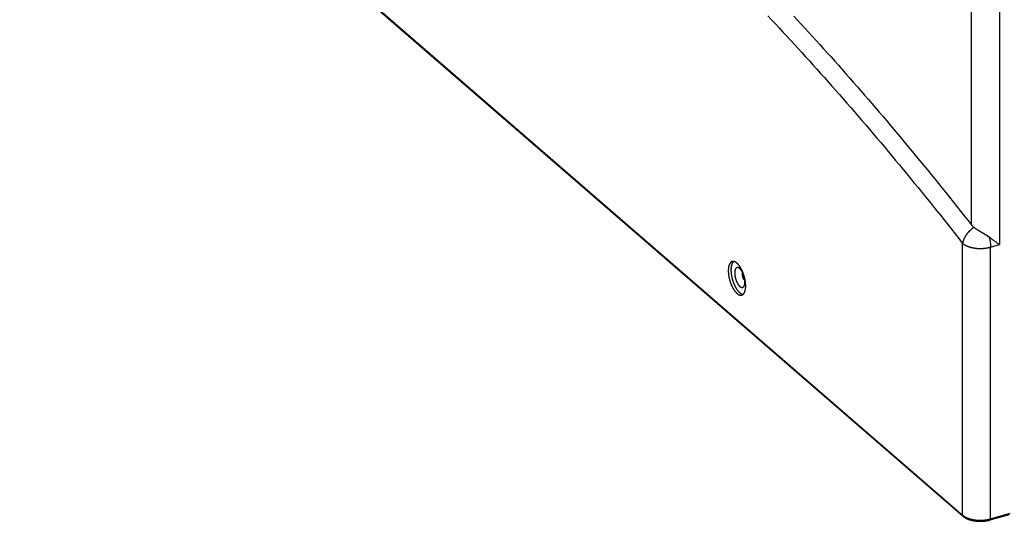
# Model space of a CAD drawing. Units: millimetres. Extents: x -2062 to 5201, y -188 to 5445.
# Drawn here: x -815 to -334, y 803 to 1047 of the extents above; entities that cross this region are included whole.
import ezdxf

# ---------------------------------------------------------------- set-up
doc = ezdxf.new("R2010")
doc.units = ezdxf.units.MM
doc.header["$LTSCALE"] = 19.36
doc.layers.get('0').update_dxf_attribs({"linetype": 'CONTINUOUS'})

msp = doc.modelspace()

# ---------------------------------------------------------------- linework, layer by layer
at = {"color": 9, "linetype": 'Continuous'}
for p, q in [((-814.51, 1204.25), (-354.11, 805.53)), ((-336.12, 1060.43), (-336.12, 937.58)), ((-349.78, 947.12), (-349.78, 1053.6)), ((-354.11, 805.53), (-354.11, 938.16)), ((-340.45, 936.33), (-336.12, 937.58)), ((-340.45, 803.7), (-340.45, 936.33)), ((-340.45, 803.7), (-330.93, 806.45))]:
    msp.add_line(p, q, dxfattribs=at)
at = {"color": 7, "linetype": 'Continuous'}
for p, q in [((-814.3, 1203.75), (-353.9, 805.03)), ((-346.03, 944.33), (-345.86, 944.22)), ((-345.86, 944.22), (-345.68, 944.11)), ((-345.68, 944.11), (-345.5, 944.01)), ((-345.5, 944.01), (-345.32, 943.9)), ((-345.32, 943.9), (-345.05, 943.74)), ((-345.05, 943.74), (-344.4, 943.35)), ((-344.4, 943.35), (-344.22, 943.24)), ((-344.22, 943.24), (-344.03, 943.13)), ((-344.03, 943.13), (-343.84, 943.02)), ((-340.77, 940.98), (-340.53, 940.8)), ((-340.53, 940.8), (-340.29, 940.62)), ((-340.29, 940.62), (-340.05, 940.44)), ((-340.05, 940.44), (-339.81, 940.26)), ((-339.81, 940.26), (-339.56, 940.08)), ((-339.56, 940.08), (-339.32, 939.9)), ((-339.32, 939.9), (-339.08, 939.72)), ((-339.08, 939.72), (-338.83, 939.54)), ((-338.83, 939.54), (-338.59, 939.37)), ((-338.59, 939.37), (-338.35, 939.19)), ((-338.35, 939.19), (-338.11, 939.01)), ((-338.11, 939.01), (-337.87, 938.84)), ((-337.87, 938.84), (-337.63, 938.66)), ((-337.63, 938.66), (-337.39, 938.49)), ((-337.39, 938.49), (-337.15, 938.32)), ((-337.15, 938.32), (-336.92, 938.15)), ((-336.92, 938.15), (-336.69, 937.99)), ((-336.69, 937.99), (-336.46, 937.83)), ((-336.46, 937.83), (-336.24, 937.66)), ((-336.24, 937.66), (-336.12, 937.58)), ((-340.68, 803.18), (-331.15, 805.93))]:
    msp.add_line(p, q, dxfattribs=at)
at = {"color": 9, "linetype": 'Continuous'}
for points in [[(-449.2, 1049.16), (-447.35, 1047.2), (-445.51, 1045.23), (-443.66, 1043.26), (-441.82, 1041.28), (-439.98, 1039.29), (-438.13, 1037.29), (-436.29, 1035.29), (-434.45, 1033.28), (-432.61, 1031.27), (-430.77, 1029.24), (-428.93, 1027.21), (-427.09, 1025.18), (-425.25, 1023.13), (-423.41, 1021.08), (-421.57, 1019.03), (-419.74, 1016.96), (-417.9, 1014.89), (-416.07, 1012.81), (-414.23, 1010.73), (-412.4, 1008.64), (-410.56, 1006.54), (-408.73, 1004.43), (-406.9, 1002.32), (-405.07, 1000.2), (-403.24, 998.08), (-401.41, 995.95), (-399.58, 993.81), (-397.75, 991.66), (-395.92, 989.51), (-394.09, 987.35), (-392.27, 985.18), (-390.44, 983.01)], [(-390.44, 983.01), (-388.62, 980.83), (-386.79, 978.64), (-384.97, 976.45), (-383.15, 974.25), (-381.33, 972.05), (-379.51, 969.83), (-377.69, 967.61), (-375.87, 965.39), (-374.05, 963.15), (-372.23, 960.92), (-370.42, 958.67), (-368.6, 956.42), (-366.79, 954.16), (-364.97, 951.89), (-363.16, 949.62), (-361.35, 947.34), (-359.54, 945.06), (-357.73, 942.77), (-355.92, 940.47), (-354.11, 938.16)], [(-348.59, 945.98), (-348.68, 945.92), (-348.77, 945.86), (-348.86, 945.79), (-348.95, 945.72), (-349.04, 945.66), (-349.13, 945.59), (-349.22, 945.52), (-349.31, 945.45), (-349.39, 945.38), (-349.48, 945.31), (-349.57, 945.24), (-349.65, 945.17), (-349.74, 945.1), (-349.82, 945.03), (-349.91, 944.95), (-349.99, 944.88), (-350.07, 944.8), (-350.16, 944.73), (-350.24, 944.66), (-350.32, 944.58), (-350.4, 944.5), (-350.48, 944.43), (-350.56, 944.35), (-350.64, 944.27), (-350.72, 944.2), (-350.79, 944.12), (-350.87, 944.04), (-350.95, 943.96), (-351.02, 943.88), (-351.1, 943.8), (-351.17, 943.72), (-351.24, 943.64), (-351.32, 943.56), (-351.39, 943.48), (-351.46, 943.39), (-351.53, 943.31), (-351.6, 943.23), (-351.67, 943.15), (-351.74, 943.06), (-351.8, 942.98), (-351.87, 942.9), (-351.94, 942.81), (-352, 942.73), (-352.07, 942.64), (-352.13, 942.56), (-352.19, 942.48), (-352.25, 942.39), (-352.31, 942.3), (-352.37, 942.22), (-352.43, 942.13), (-352.49, 942.05), (-352.55, 941.96), (-352.6, 941.87), (-352.66, 941.79), (-352.71, 941.7), (-352.77, 941.61), (-352.82, 941.53), (-352.87, 941.44), (-352.92, 941.35), (-352.97, 941.27), (-353.02, 941.18), (-353.07, 941.09), (-353.12, 941.01), (-353.17, 940.92), (-353.21, 940.83), (-353.26, 940.74), (-353.3, 940.66), (-353.34, 940.57), (-353.38, 940.48), (-353.42, 940.39), (-353.46, 940.31), (-353.5, 940.22), (-353.54, 940.13), (-353.57, 940.04), (-353.61, 939.96), (-353.64, 939.87), (-353.68, 939.78), (-353.71, 939.7), (-353.74, 939.61), (-353.77, 939.52), (-353.8, 939.44), (-353.83, 939.35), (-353.86, 939.26), (-353.88, 939.18), (-353.91, 939.09), (-353.93, 939.01), (-353.96, 938.92), (-353.98, 938.84), (-354, 938.75), (-354.02, 938.67), (-354.04, 938.58), (-354.05, 938.5), (-354.07, 938.41), (-354.09, 938.33), (-354.1, 938.25), (-354.11, 938.16)], [(-354.11, 938.16), (-354.06, 938.12), (-354, 938.07), (-353.95, 938.02), (-353.89, 937.98), (-353.83, 937.93), (-353.77, 937.89), (-353.71, 937.84), (-353.65, 937.8), (-353.58, 937.75), (-353.52, 937.71), (-353.45, 937.66), (-353.39, 937.62), (-353.32, 937.58), (-353.25, 937.54), (-353.18, 937.49), (-353.11, 937.45), (-353.04, 937.41), (-352.97, 937.37), (-352.9, 937.33), (-352.83, 937.29), (-352.75, 937.25), (-352.68, 937.21), (-352.6, 937.17), (-352.53, 937.13), (-352.45, 937.09), (-352.37, 937.05), (-352.29, 937.02), (-352.21, 936.98), (-352.13, 936.94), (-352.05, 936.91), (-351.97, 936.87), (-351.88, 936.83), (-351.8, 936.8), (-351.71, 936.77), (-351.63, 936.73), (-351.54, 936.7), (-351.46, 936.67), (-351.37, 936.63), (-351.28, 936.6), (-351.19, 936.57), (-351.1, 936.54), (-351.01, 936.51), (-350.92, 936.48), (-350.83, 936.45), (-350.74, 936.42), (-350.64, 936.39), (-350.55, 936.36), (-350.45, 936.33), (-350.36, 936.31), (-350.26, 936.28), (-350.17, 936.26), (-350.07, 936.23), (-349.97, 936.2), (-349.88, 936.18), (-349.78, 936.16), (-349.68, 936.13), (-349.58, 936.11), (-349.48, 936.09), (-349.38, 936.07), (-349.28, 936.05), (-349.18, 936.02), (-349.08, 936), (-348.98, 935.99), (-348.87, 935.97), (-348.77, 935.95), (-348.67, 935.93), (-348.57, 935.91), (-348.46, 935.9), (-348.36, 935.88), (-348.25, 935.86), (-348.15, 935.85), (-348.04, 935.84), (-347.94, 935.82), (-347.83, 935.81), (-347.73, 935.8), (-347.62, 935.78), (-347.51, 935.77), (-347.41, 935.76), (-347.3, 935.75), (-347.19, 935.74), (-347.08, 935.73), (-346.98, 935.72), (-346.87, 935.72), (-346.76, 935.71), (-346.65, 935.7), (-346.54, 935.69), (-346.43, 935.69), (-346.33, 935.68), (-346.22, 935.68), (-346.11, 935.68), (-346, 935.67), (-345.89, 935.67), (-345.78, 935.67), (-345.67, 935.67), (-345.56, 935.67), (-345.45, 935.66), (-345.35, 935.67), (-345.24, 935.67), (-345.13, 935.67), (-345.02, 935.67), (-344.91, 935.67), (-344.8, 935.68), (-344.69, 935.68), (-344.58, 935.68), (-344.47, 935.69), (-344.37, 935.69), (-344.26, 935.7), (-344.15, 935.71), (-344.04, 935.72), (-343.93, 935.72), (-343.83, 935.73), (-343.72, 935.74), (-343.61, 935.75), (-343.5, 935.76), (-343.4, 935.77), (-343.29, 935.78), (-343.18, 935.8), (-343.08, 935.81), (-342.97, 935.82), (-342.87, 935.84), (-342.76, 935.85), (-342.66, 935.86), (-342.55, 935.88), (-342.45, 935.9), (-342.34, 935.91), (-342.24, 935.93), (-342.14, 935.95), (-342.03, 935.97), (-341.93, 935.99), (-341.83, 936), (-341.73, 936.02), (-341.63, 936.05), (-341.53, 936.07), (-341.43, 936.09), (-341.33, 936.11), (-341.23, 936.13), (-341.13, 936.16), (-341.03, 936.18), (-340.93, 936.2), (-340.84, 936.23), (-340.74, 936.26), (-340.64, 936.28), (-340.55, 936.31), (-340.45, 936.33)], [(-341.12, 941.25), (-341.1, 941.14), (-341.07, 941.03), (-341.04, 940.93), (-341.02, 940.82), (-340.99, 940.72), (-340.97, 940.61), (-340.95, 940.51), (-340.92, 940.4), (-340.9, 940.29), (-340.88, 940.19), (-340.86, 940.08), (-340.84, 939.98), (-340.81, 939.87), (-340.79, 939.77), (-340.77, 939.66), (-340.76, 939.56), (-340.74, 939.45), (-340.72, 939.35), (-340.7, 939.24), (-340.69, 939.14), (-340.67, 939.04), (-340.65, 938.93), (-340.64, 938.83), (-340.62, 938.72), (-340.61, 938.62), (-340.6, 938.52), (-340.59, 938.41), (-340.57, 938.31), (-340.56, 938.21), (-340.55, 938.11), (-340.54, 938.01), (-340.53, 937.9), (-340.52, 937.8), (-340.51, 937.7), (-340.5, 937.6), (-340.5, 937.5), (-340.49, 937.4), (-340.48, 937.3), (-340.48, 937.2), (-340.47, 937.11), (-340.47, 937.01), (-340.47, 936.91), (-340.46, 936.81), (-340.46, 936.72), (-340.46, 936.62), (-340.46, 936.52), (-340.45, 936.43), (-340.45, 936.33)], [(-354.11, 805.53), (-354.06, 805.49), (-354, 805.44), (-353.94, 805.39), (-353.88, 805.34), (-353.82, 805.3), (-353.76, 805.25), (-353.7, 805.2), (-353.64, 805.16), (-353.57, 805.11), (-353.51, 805.07), (-353.44, 805.02), (-353.37, 804.98), (-353.3, 804.94), (-353.23, 804.89), (-353.16, 804.85), (-353.09, 804.81), (-353.02, 804.76), (-352.95, 804.72), (-352.87, 804.68), (-352.8, 804.64), (-352.72, 804.6), (-352.64, 804.56), (-352.56, 804.52), (-352.49, 804.48), (-352.41, 804.44), (-352.33, 804.4), (-352.24, 804.36), (-352.16, 804.33), (-352.08, 804.29), (-352, 804.25), (-351.91, 804.22), (-351.83, 804.18), (-351.74, 804.14), (-351.65, 804.11), (-351.56, 804.08), (-351.48, 804.04), (-351.39, 804.01), (-351.3, 803.98), (-351.21, 803.94), (-351.11, 803.91), (-351.02, 803.88), (-350.93, 803.85), (-350.84, 803.82), (-350.74, 803.79), (-350.65, 803.76), (-350.55, 803.73), (-350.45, 803.7), (-350.36, 803.68), (-350.26, 803.65), (-350.16, 803.62), (-350.06, 803.6), (-349.96, 803.57), (-349.86, 803.55), (-349.76, 803.52), (-349.66, 803.5), (-349.56, 803.48), (-349.46, 803.45), (-349.36, 803.43), (-349.26, 803.41), (-349.15, 803.39), (-349.05, 803.37), (-348.94, 803.35), (-348.84, 803.33), (-348.73, 803.31), (-348.63, 803.29), (-348.52, 803.28), (-348.42, 803.26), (-348.31, 803.24), (-348.2, 803.23), (-348.1, 803.21), (-347.99, 803.2), (-347.88, 803.18), (-347.77, 803.17), (-347.66, 803.16), (-347.56, 803.15), (-347.45, 803.13), (-347.34, 803.12), (-347.23, 803.11), (-347.12, 803.1), (-347.01, 803.09), (-346.9, 803.09), (-346.79, 803.08), (-346.68, 803.07), (-346.57, 803.06), (-346.46, 803.06), (-346.34, 803.05), (-346.23, 803.05), (-346.12, 803.05), (-346.01, 803.04), (-345.9, 803.04), (-345.79, 803.04), (-345.68, 803.04), (-345.57, 803.03), (-345.45, 803.03), (-345.34, 803.03), (-345.23, 803.04), (-345.12, 803.04), (-345.01, 803.04), (-344.9, 803.04), (-344.79, 803.05), (-344.68, 803.05), (-344.56, 803.05), (-344.45, 803.06), (-344.34, 803.06), (-344.23, 803.07), (-344.12, 803.08), (-344.01, 803.09), (-343.9, 803.09), (-343.79, 803.1), (-343.68, 803.11), (-343.57, 803.12), (-343.46, 803.13), (-343.35, 803.15), (-343.24, 803.16), (-343.14, 803.17), (-343.03, 803.18), (-342.92, 803.2), (-342.81, 803.21), (-342.71, 803.23), (-342.6, 803.24), (-342.49, 803.26), (-342.39, 803.28), (-342.28, 803.29), (-342.17, 803.31), (-342.07, 803.33), (-341.96, 803.35), (-341.86, 803.37), (-341.76, 803.39), (-341.65, 803.41), (-341.55, 803.43), (-341.45, 803.45), (-341.35, 803.48), (-341.25, 803.5), (-341.14, 803.52), (-341.04, 803.55), (-340.94, 803.57), (-340.85, 803.6), (-340.75, 803.62), (-340.65, 803.65), (-340.55, 803.68), (-340.45, 803.7)], [(-354.11, 805.53), (-354.11, 805.52), (-354.11, 805.5), (-354.11, 805.48), (-354.11, 805.47), (-354.11, 805.45), (-354.11, 805.44), (-354.11, 805.42), (-354.1, 805.4), (-354.1, 805.39), (-354.1, 805.37), (-354.1, 805.36), (-354.09, 805.34), (-354.09, 805.33), (-354.08, 805.31), (-354.08, 805.3), (-354.07, 805.28), (-354.07, 805.27), (-354.06, 805.25), (-354.06, 805.24), (-354.05, 805.23), (-354.04, 805.21), (-354.04, 805.2), (-354.03, 805.18), (-354.02, 805.17), (-354.01, 805.16), (-354.01, 805.15), (-354, 805.13), (-353.99, 805.12), (-353.98, 805.11), (-353.97, 805.1), (-353.96, 805.09), (-353.95, 805.08), (-353.94, 805.07), (-353.93, 805.06), (-353.92, 805.05), (-353.91, 805.04), (-353.9, 805.03)], [(-340.45, 803.7), (-340.45, 803.69), (-340.45, 803.67), (-340.46, 803.65), (-340.46, 803.64), (-340.46, 803.62), (-340.46, 803.61), (-340.46, 803.59), (-340.46, 803.58), (-340.46, 803.56), (-340.46, 803.55), (-340.47, 803.53), (-340.47, 803.52), (-340.47, 803.5), (-340.47, 803.49), (-340.48, 803.47), (-340.48, 803.46), (-340.48, 803.45), (-340.48, 803.43), (-340.49, 803.42), (-340.49, 803.41), (-340.5, 803.4), (-340.5, 803.38), (-340.5, 803.37), (-340.51, 803.36), (-340.51, 803.35), (-340.52, 803.34), (-340.52, 803.33), (-340.53, 803.32), (-340.53, 803.31), (-340.54, 803.3), (-340.54, 803.29), (-340.55, 803.28), (-340.55, 803.27), (-340.56, 803.26), (-340.57, 803.26), (-340.57, 803.25), (-340.58, 803.24), (-340.58, 803.23), (-340.59, 803.23), (-340.6, 803.22), (-340.6, 803.22), (-340.61, 803.21), (-340.62, 803.2), (-340.63, 803.2), (-340.63, 803.2), (-340.64, 803.19), (-340.65, 803.19), (-340.66, 803.18), (-340.66, 803.18), (-340.67, 803.18), (-340.68, 803.18)]]:
    msp.add_lwpolyline(points, dxfattribs=at)
at = {"color": 7, "linetype": 'Continuous'}
for points in [[(-436.57, 1049.09), (-434.75, 1047.13), (-432.93, 1045.15), (-431.1, 1043.17), (-429.28, 1041.18), (-427.46, 1039.18), (-425.64, 1037.18), (-423.82, 1035.17), (-422, 1033.16), (-420.18, 1031.13), (-418.36, 1029.11), (-416.54, 1027.07), (-414.72, 1025.03), (-412.91, 1022.98), (-411.09, 1020.92), (-409.27, 1018.86), (-407.46, 1016.79), (-405.65, 1014.71), (-403.83, 1012.63), (-402.02, 1010.54), (-400.21, 1008.45), (-398.4, 1006.34), (-396.58, 1004.23), (-394.77, 1002.12), (-392.96, 1000), (-391.16, 997.87), (-389.35, 995.73), (-387.54, 993.59), (-385.73, 991.44), (-383.93, 989.29), (-382.12, 987.13), (-380.32, 984.96), (-378.52, 982.78), (-376.72, 980.6), (-374.91, 978.42), (-373.11, 976.22), (-371.31, 974.02), (-369.51, 971.82), (-367.72, 969.6), (-365.92, 967.38), (-364.12, 965.16), (-362.33, 962.92), (-360.53, 960.69), (-358.74, 958.44), (-356.95, 956.19), (-355.15, 953.93), (-353.36, 951.67), (-351.57, 949.4), (-349.78, 947.12)], [(-349.78, 947.12), (-349.74, 947.06), (-349.69, 947), (-349.63, 946.94), (-349.58, 946.88), (-349.53, 946.82), (-349.48, 946.76), (-349.42, 946.71), (-349.37, 946.65), (-349.32, 946.59), (-349.26, 946.54), (-349.2, 946.49), (-349.15, 946.43), (-349.09, 946.38), (-349.03, 946.33), (-348.97, 946.28), (-348.91, 946.23), (-348.85, 946.18), (-348.78, 946.13), (-348.72, 946.08), (-348.66, 946.03), (-348.59, 945.98)], [(-348.59, 945.98), (-348.52, 945.94), (-348.46, 945.89), (-348.39, 945.84), (-348.32, 945.79), (-348.25, 945.74), (-348.18, 945.7), (-348.11, 945.65), (-348.04, 945.6), (-347.96, 945.55), (-347.89, 945.5), (-347.82, 945.45), (-347.74, 945.4), (-347.67, 945.35), (-347.59, 945.3), (-347.51, 945.25), (-347.44, 945.2), (-347.36, 945.15), (-347.28, 945.1), (-347.2, 945.05), (-347.12, 945), (-347.04, 944.95), (-346.96, 944.9), (-346.88, 944.85), (-346.8, 944.79), (-346.71, 944.74), (-346.63, 944.69), (-346.55, 944.64), (-346.46, 944.59), (-346.38, 944.54), (-346.29, 944.48), (-346.21, 944.43), (-346.03, 944.33)], [(-343.84, 943.02), (-343.65, 942.9), (-343.56, 942.85), (-343.46, 942.79), (-343.37, 942.73), (-343.28, 942.68), (-343.18, 942.62), (-343.09, 942.56), (-343, 942.5), (-342.9, 942.44), (-342.81, 942.39), (-342.72, 942.33), (-342.62, 942.27), (-342.53, 942.21), (-342.44, 942.15), (-342.35, 942.09), (-342.26, 942.03), (-342.16, 941.97), (-342.07, 941.91), (-341.98, 941.85), (-341.9, 941.79), (-341.81, 941.73), (-341.72, 941.67), (-341.63, 941.61), (-341.55, 941.55), (-341.46, 941.49), (-341.37, 941.43), (-341.29, 941.37), (-341.21, 941.31), (-341.12, 941.25)], [(-341.12, 941.25), (-341.01, 941.16), (-340.77, 940.98)], [(-466.62, 929.27), (-466.64, 929.27), (-466.68, 929.25), (-466.72, 929.24), (-466.76, 929.22), (-466.8, 929.21), (-466.84, 929.19), (-466.88, 929.17), (-466.92, 929.15), (-466.96, 929.13), (-467, 929.11), (-467.03, 929.09), (-467.07, 929.06), (-467.11, 929.04), (-467.15, 929.01), (-467.18, 928.99), (-467.22, 928.96), (-467.25, 928.93), (-467.29, 928.9), (-467.32, 928.87), (-467.36, 928.83), (-467.39, 928.8), (-467.42, 928.77), (-467.46, 928.73), (-467.49, 928.69), (-467.52, 928.66), (-467.55, 928.62), (-467.58, 928.58), (-467.61, 928.54), (-467.64, 928.5), (-467.67, 928.45), (-467.7, 928.41), (-467.73, 928.36), (-467.76, 928.32), (-467.79, 928.27), (-467.82, 928.23), (-467.84, 928.18), (-467.87, 928.13), (-467.89, 928.08), (-467.92, 928.03), (-467.95, 927.97), (-467.97, 927.92), (-467.99, 927.87), (-468.02, 927.81), (-468.04, 927.75), (-468.06, 927.7), (-468.08, 927.64), (-468.11, 927.58), (-468.13, 927.52), (-468.15, 927.46), (-468.17, 927.4), (-468.19, 927.34), (-468.21, 927.28), (-468.22, 927.21), (-468.24, 927.15), (-468.26, 927.08), (-468.28, 927.02), (-468.29, 926.95), (-468.31, 926.88), (-468.32, 926.81), (-468.34, 926.74), (-468.35, 926.67), (-468.36, 926.6), (-468.38, 926.53), (-468.39, 926.46), (-468.4, 926.38), (-468.41, 926.31), (-468.42, 926.24), (-468.43, 926.16), (-468.44, 926.08), (-468.45, 926.01), (-468.46, 925.93), (-468.47, 925.85), (-468.47, 925.77), (-468.48, 925.7), (-468.49, 925.62), (-468.49, 925.53), (-468.5, 925.45), (-468.5, 925.37), (-468.5, 925.29), (-468.51, 925.21), (-468.51, 925.12), (-468.51, 925.04), (-468.51, 924.96), (-468.51, 924.87), (-468.51, 924.79)], [(-465.93, 929.32), (-465.96, 929.3), (-466, 929.26), (-466.03, 929.23), (-466.07, 929.2), (-466.1, 929.17), (-466.13, 929.13), (-466.17, 929.09), (-466.2, 929.06), (-466.23, 929.02), (-466.26, 928.98), (-466.3, 928.94), (-466.33, 928.9), (-466.36, 928.85), (-466.39, 928.81), (-466.42, 928.77), (-466.44, 928.72), (-466.47, 928.67), (-466.5, 928.63), (-466.53, 928.58), (-466.56, 928.53), (-466.58, 928.48), (-466.61, 928.43), (-466.63, 928.37), (-466.66, 928.32), (-466.68, 928.27), (-466.71, 928.21), (-466.73, 928.16), (-466.75, 928.1), (-466.78, 928.04), (-466.8, 927.98), (-466.82, 927.92), (-466.84, 927.86), (-466.86, 927.8), (-466.88, 927.74), (-466.9, 927.67), (-466.92, 927.61), (-466.94, 927.54), (-466.95, 927.48), (-466.97, 927.41), (-466.99, 927.34), (-467, 927.28), (-467.02, 927.21), (-467.03, 927.14), (-467.05, 927.07), (-467.06, 926.99), (-467.07, 926.92), (-467.09, 926.85), (-467.1, 926.78), (-467.11, 926.7), (-467.12, 926.63), (-467.13, 926.55), (-467.14, 926.47), (-467.15, 926.4), (-467.16, 926.32), (-467.17, 926.24), (-467.17, 926.16), (-467.18, 926.08), (-467.19, 926), (-467.19, 925.92), (-467.2, 925.84), (-467.2, 925.75), (-467.21, 925.67), (-467.21, 925.59), (-467.21, 925.5), (-467.21, 925.42), (-467.21, 925.33), (-467.22, 925.25), (-467.22, 925.16)], [(-460.01, 917.42), (-460.01, 917.51), (-460.02, 917.6), (-460.02, 917.68), (-460.02, 917.77), (-460.02, 917.86), (-460.03, 917.95), (-460.03, 918.04), (-460.03, 918.12), (-460.04, 918.21), (-460.04, 918.3), (-460.05, 918.39), (-460.06, 918.48), (-460.06, 918.58), (-460.07, 918.67), (-460.08, 918.76), (-460.09, 918.85), (-460.1, 918.94), (-460.11, 919.04), (-460.12, 919.13), (-460.13, 919.22), (-460.14, 919.31), (-460.15, 919.41), (-460.17, 919.5), (-460.18, 919.6), (-460.19, 919.69), (-460.21, 919.78), (-460.22, 919.88), (-460.24, 919.97), (-460.25, 920.07), (-460.27, 920.16), (-460.29, 920.26), (-460.31, 920.35), (-460.32, 920.45), (-460.34, 920.55), (-460.36, 920.64), (-460.38, 920.74), (-460.4, 920.83), (-460.42, 920.93), (-460.44, 921.02), (-460.47, 921.12), (-460.49, 921.22), (-460.51, 921.31), (-460.54, 921.41), (-460.56, 921.5), (-460.58, 921.6), (-460.61, 921.69), (-460.63, 921.79), (-460.66, 921.88), (-460.69, 921.98), (-460.71, 922.08), (-460.74, 922.17), (-460.77, 922.26), (-460.8, 922.36), (-460.83, 922.45), (-460.86, 922.55), (-460.89, 922.64), (-460.92, 922.74), (-460.95, 922.83), (-460.98, 922.92), (-461.01, 923.02), (-461.04, 923.11), (-461.07, 923.2), (-461.11, 923.3), (-461.14, 923.39), (-461.17, 923.48), (-461.21, 923.57), (-461.24, 923.66), (-461.28, 923.75), (-461.31, 923.84), (-461.35, 923.93), (-461.38, 924.02), (-461.42, 924.11), (-461.46, 924.2), (-461.5, 924.29), (-461.53, 924.38), (-461.57, 924.47), (-461.61, 924.55), (-461.65, 924.64), (-461.69, 924.73), (-461.73, 924.81), (-461.77, 924.9), (-461.81, 924.98), (-461.85, 925.07), (-461.89, 925.15), (-461.93, 925.23), (-461.97, 925.32), (-462.01, 925.4), (-462.05, 925.48), (-462.1, 925.56), (-462.14, 925.64), (-462.18, 925.72), (-462.23, 925.8), (-462.27, 925.88), (-462.31, 925.95), (-462.36, 926.03), (-462.4, 926.11), (-462.45, 926.18), (-462.49, 926.26), (-462.54, 926.33), (-462.58, 926.41), (-462.63, 926.48), (-462.67, 926.55), (-462.72, 926.62), (-462.76, 926.69), (-462.81, 926.76), (-462.86, 926.83), (-462.9, 926.9), (-462.95, 926.97), (-463, 927.04), (-463.05, 927.1), (-463.09, 927.17), (-463.14, 927.23), (-463.19, 927.29), (-463.24, 927.36), (-463.28, 927.42), (-463.33, 927.48), (-463.38, 927.54), (-463.43, 927.6), (-463.48, 927.66), (-463.53, 927.72), (-463.58, 927.77), (-463.62, 927.83), (-463.67, 927.88), (-463.72, 927.94), (-463.77, 927.99), (-463.82, 928.04), (-463.87, 928.09), (-463.92, 928.14), (-463.97, 928.19), (-464.02, 928.24), (-464.07, 928.29), (-464.12, 928.33), (-464.17, 928.38), (-464.22, 928.42), (-464.26, 928.47), (-464.31, 928.51), (-464.36, 928.55), (-464.41, 928.59), (-464.46, 928.63), (-464.51, 928.67), (-464.56, 928.71), (-464.61, 928.74), (-464.66, 928.78), (-464.71, 928.81), (-464.76, 928.84), (-464.81, 928.88), (-464.86, 928.91), (-464.91, 928.94), (-464.95, 928.97), (-465, 928.99), (-465.05, 929.02), (-465.1, 929.05), (-465.15, 929.07), (-465.2, 929.09), (-465.24, 929.12), (-465.29, 929.14), (-465.34, 929.16), (-465.39, 929.18), (-465.44, 929.2), (-465.48, 929.21), (-465.53, 929.23), (-465.58, 929.24), (-465.62, 929.26), (-465.67, 929.27), (-465.72, 929.28), (-465.76, 929.29), (-465.81, 929.3), (-465.86, 929.31), (-465.9, 929.32), (-465.95, 929.32), (-465.99, 929.33), (-466.04, 929.33), (-466.08, 929.33), (-466.13, 929.33), (-466.17, 929.34), (-466.22, 929.33), (-466.26, 929.33), (-466.3, 929.33), (-466.35, 929.33), (-466.39, 929.32), (-466.43, 929.31), (-466.47, 929.31), (-466.52, 929.3), (-466.56, 929.29), (-466.6, 929.28), (-466.62, 929.27)], [(-468.51, 924.79), (-468.51, 924.7), (-468.51, 924.61), (-468.51, 924.53), (-468.51, 924.44), (-468.51, 924.35), (-468.5, 924.26), (-468.5, 924.17), (-468.5, 924.09), (-468.49, 924), (-468.49, 923.91), (-468.48, 923.82), (-468.47, 923.73), (-468.47, 923.63), (-468.46, 923.54), (-468.45, 923.45), (-468.44, 923.36), (-468.43, 923.27), (-468.42, 923.17), (-468.41, 923.08), (-468.4, 922.99), (-468.39, 922.9), (-468.38, 922.8), (-468.36, 922.71), (-468.35, 922.61), (-468.34, 922.52), (-468.32, 922.43), (-468.31, 922.33), (-468.29, 922.24), (-468.28, 922.14), (-468.26, 922.05), (-468.24, 921.95), (-468.22, 921.86), (-468.21, 921.76), (-468.19, 921.66), (-468.17, 921.57), (-468.15, 921.47), (-468.13, 921.38), (-468.11, 921.28), (-468.08, 921.19), (-468.06, 921.09), (-468.04, 920.99), (-468.02, 920.9), (-467.99, 920.8), (-467.97, 920.71), (-467.95, 920.61), (-467.92, 920.52), (-467.89, 920.42), (-467.87, 920.33), (-467.84, 920.23), (-467.82, 920.14), (-467.79, 920.04), (-467.76, 919.95), (-467.73, 919.85), (-467.7, 919.76), (-467.67, 919.66), (-467.64, 919.57), (-467.61, 919.47), (-467.58, 919.38), (-467.55, 919.29), (-467.52, 919.19), (-467.49, 919.1), (-467.46, 919.01), (-467.42, 918.91), (-467.39, 918.82), (-467.36, 918.73), (-467.32, 918.64), (-467.29, 918.55), (-467.25, 918.46), (-467.22, 918.37), (-467.18, 918.28), (-467.15, 918.19), (-467.11, 918.1), (-467.07, 918.01), (-467.03, 917.92), (-467, 917.83), (-466.96, 917.74), (-466.92, 917.66), (-466.88, 917.57), (-466.84, 917.48), (-466.8, 917.4), (-466.76, 917.31), (-466.72, 917.23), (-466.68, 917.14), (-466.64, 917.06), (-466.6, 916.98), (-466.56, 916.89), (-466.52, 916.81), (-466.47, 916.73), (-466.43, 916.65), (-466.39, 916.57), (-466.35, 916.49), (-466.3, 916.41), (-466.26, 916.33), (-466.22, 916.26), (-466.17, 916.18), (-466.13, 916.1), (-466.08, 916.03), (-466.04, 915.95), (-465.99, 915.88), (-465.95, 915.8), (-465.9, 915.73), (-465.86, 915.66), (-465.81, 915.59), (-465.76, 915.52), (-465.72, 915.45), (-465.67, 915.38), (-465.62, 915.31), (-465.58, 915.24), (-465.53, 915.17), (-465.48, 915.11), (-465.44, 915.04), (-465.39, 914.98), (-465.34, 914.92), (-465.29, 914.85), (-465.24, 914.79), (-465.2, 914.73), (-465.15, 914.67), (-465.1, 914.61), (-465.05, 914.55), (-465, 914.49), (-464.95, 914.44), (-464.91, 914.38), (-464.86, 914.33), (-464.81, 914.27), (-464.76, 914.22), (-464.71, 914.17), (-464.66, 914.12), (-464.61, 914.07), (-464.56, 914.02), (-464.51, 913.97), (-464.46, 913.92), (-464.41, 913.88), (-464.36, 913.83), (-464.31, 913.79), (-464.26, 913.74), (-464.22, 913.7), (-464.17, 913.66), (-464.12, 913.62), (-464.07, 913.58), (-464.02, 913.54), (-463.97, 913.51), (-463.92, 913.47), (-463.87, 913.43), (-463.82, 913.4), (-463.77, 913.37), (-463.72, 913.33), (-463.67, 913.3), (-463.62, 913.27), (-463.58, 913.24), (-463.53, 913.22), (-463.48, 913.19), (-463.43, 913.16), (-463.38, 913.14), (-463.33, 913.12), (-463.28, 913.09), (-463.24, 913.07), (-463.19, 913.05), (-463.14, 913.03), (-463.09, 913.01), (-463.05, 913), (-463, 912.98), (-462.95, 912.97), (-462.9, 912.95), (-462.86, 912.94), (-462.81, 912.93), (-462.76, 912.92), (-462.72, 912.91), (-462.67, 912.9), (-462.63, 912.89), (-462.58, 912.89), (-462.54, 912.88), (-462.49, 912.88), (-462.45, 912.88), (-462.4, 912.88), (-462.36, 912.87), (-462.31, 912.88), (-462.27, 912.88), (-462.23, 912.88), (-462.18, 912.88), (-462.14, 912.89), (-462.1, 912.9), (-462.05, 912.9), (-462.01, 912.91), (-461.97, 912.92), (-461.93, 912.93), (-461.91, 912.94)], [(-467.22, 925.16), (-467.22, 925.07), (-467.21, 924.99), (-467.21, 924.9), (-467.21, 924.81), (-467.21, 924.72), (-467.21, 924.63), (-467.2, 924.54), (-467.2, 924.45), (-467.19, 924.36), (-467.19, 924.27), (-467.18, 924.18), (-467.17, 924.09), (-467.17, 924), (-467.16, 923.9), (-467.15, 923.81), (-467.14, 923.72), (-467.13, 923.62), (-467.12, 923.53), (-467.11, 923.44), (-467.1, 923.34), (-467.09, 923.25), (-467.07, 923.15), (-467.06, 923.06), (-467.05, 922.96), (-467.03, 922.87), (-467.02, 922.77), (-467, 922.68), (-466.99, 922.58), (-466.97, 922.49), (-466.95, 922.39), (-466.94, 922.29), (-466.92, 922.2), (-466.9, 922.1), (-466.88, 922), (-466.86, 921.91), (-466.84, 921.81), (-466.82, 921.71), (-466.8, 921.62), (-466.78, 921.52), (-466.75, 921.42), (-466.73, 921.33), (-466.71, 921.23), (-466.68, 921.13), (-466.66, 921.04), (-466.63, 920.94), (-466.61, 920.84), (-466.58, 920.75), (-466.56, 920.65), (-466.53, 920.55), (-466.5, 920.46), (-466.47, 920.36), (-466.44, 920.26), (-466.42, 920.17), (-466.39, 920.07), (-466.36, 919.98), (-466.33, 919.88), (-466.3, 919.79), (-466.26, 919.69), (-466.23, 919.6), (-466.2, 919.51), (-466.17, 919.41), (-466.13, 919.32), (-466.1, 919.22), (-466.07, 919.13), (-466.03, 919.04), (-466, 918.95), (-465.96, 918.85), (-465.93, 918.76), (-465.89, 918.67), (-465.85, 918.58), (-465.82, 918.49), (-465.78, 918.4), (-465.74, 918.31), (-465.7, 918.22), (-465.67, 918.13), (-465.63, 918.04), (-465.59, 917.96), (-465.55, 917.87), (-465.51, 917.78), (-465.47, 917.7), (-465.43, 917.61), (-465.39, 917.53), (-465.34, 917.44), (-465.3, 917.36), (-465.26, 917.27), (-465.22, 917.19), (-465.18, 917.11), (-465.13, 917.03), (-465.09, 916.95), (-465.05, 916.86), (-465, 916.79), (-464.96, 916.71), (-464.92, 916.63), (-464.87, 916.55), (-464.83, 916.47), (-464.78, 916.4), (-464.74, 916.32), (-464.69, 916.24), (-464.64, 916.17), (-464.6, 916.1), (-464.55, 916.02), (-464.51, 915.95), (-464.46, 915.88), (-464.41, 915.81), (-464.36, 915.74), (-464.32, 915.67), (-464.27, 915.6), (-464.22, 915.54), (-464.17, 915.47), (-464.13, 915.4), (-464.08, 915.34), (-464.03, 915.27), (-463.98, 915.21), (-463.93, 915.15), (-463.88, 915.09), (-463.83, 915.03), (-463.79, 914.97), (-463.74, 914.91), (-463.69, 914.85), (-463.64, 914.79), (-463.59, 914.74), (-463.54, 914.68), (-463.49, 914.63), (-463.44, 914.58), (-463.39, 914.52), (-463.34, 914.47), (-463.29, 914.42), (-463.24, 914.37), (-463.19, 914.32), (-463.14, 914.28), (-463.09, 914.23), (-463.04, 914.18), (-462.99, 914.14), (-462.94, 914.1), (-462.89, 914.06), (-462.84, 914.01), (-462.79, 913.97), (-462.74, 913.93), (-462.69, 913.9), (-462.64, 913.86), (-462.59, 913.82), (-462.54, 913.79), (-462.49, 913.75), (-462.44, 913.72), (-462.39, 913.69), (-462.34, 913.66), (-462.29, 913.63), (-462.24, 913.6), (-462.19, 913.57), (-462.15, 913.55), (-462.1, 913.52), (-462.05, 913.5), (-462, 913.47), (-461.95, 913.45), (-461.9, 913.43), (-461.85, 913.41), (-461.81, 913.39), (-461.76, 913.38), (-461.71, 913.36), (-461.66, 913.34), (-461.61, 913.33), (-461.57, 913.32), (-461.52, 913.31), (-461.47, 913.3), (-461.43, 913.29), (-461.38, 913.28), (-461.33, 913.27), (-461.3, 913.27)], [(-463.42, 926.2), (-463.44, 926.21), (-463.48, 926.23), (-463.51, 926.24), (-463.54, 926.25), (-463.57, 926.27), (-463.61, 926.28), (-463.64, 926.29), (-463.67, 926.3), (-463.7, 926.31), (-463.73, 926.31), (-463.77, 926.32), (-463.8, 926.33), (-463.83, 926.33), (-463.86, 926.34), (-463.89, 926.34), (-463.92, 926.34), (-463.95, 926.35), (-463.98, 926.35), (-464.01, 926.35), (-464.04, 926.35), (-464.07, 926.34), (-464.1, 926.34), (-464.13, 926.34), (-464.16, 926.33), (-464.19, 926.33), (-464.22, 926.32), (-464.24, 926.32), (-464.27, 926.31), (-464.3, 926.3), (-464.33, 926.29), (-464.35, 926.28), (-464.38, 926.27), (-464.41, 926.26), (-464.43, 926.24), (-464.46, 926.23), (-464.49, 926.21), (-464.51, 926.2), (-464.54, 926.18), (-464.56, 926.16), (-464.59, 926.15), (-464.61, 926.13), (-464.63, 926.11), (-464.66, 926.09), (-464.68, 926.07), (-464.71, 926.04), (-464.73, 926.02), (-464.75, 926), (-464.77, 925.97), (-464.79, 925.95), (-464.82, 925.92), (-464.84, 925.89), (-464.86, 925.87), (-464.88, 925.84), (-464.9, 925.81), (-464.92, 925.78), (-464.94, 925.75), (-464.96, 925.71), (-464.97, 925.68), (-464.99, 925.65), (-465.01, 925.62), (-465.03, 925.58), (-465.04, 925.55), (-465.06, 925.51), (-465.08, 925.47), (-465.09, 925.43), (-465.11, 925.4), (-465.12, 925.36), (-465.14, 925.32), (-465.15, 925.28), (-465.17, 925.24), (-465.18, 925.19), (-465.19, 925.15), (-465.2, 925.11), (-465.22, 925.06), (-465.23, 925.02), (-465.24, 924.98), (-465.25, 924.93), (-465.26, 924.88), (-465.27, 924.84), (-465.28, 924.79), (-465.29, 924.74), (-465.3, 924.69), (-465.31, 924.64), (-465.31, 924.59), (-465.32, 924.54), (-465.33, 924.49), (-465.34, 924.44), (-465.34, 924.39), (-465.35, 924.34), (-465.35, 924.28), (-465.36, 924.23), (-465.36, 924.18), (-465.36, 924.12), (-465.37, 924.07), (-465.37, 924.01), (-465.37, 923.96), (-465.38, 923.9), (-465.38, 923.84), (-465.38, 923.79), (-465.38, 923.73), (-465.38, 923.67)], [(-465.38, 923.67), (-465.38, 923.61), (-465.38, 923.55), (-465.38, 923.49), (-465.38, 923.43), (-465.37, 923.37), (-465.37, 923.31), (-465.37, 923.25), (-465.36, 923.19), (-465.36, 923.13), (-465.36, 923.07), (-465.35, 923.01), (-465.35, 922.95), (-465.34, 922.89), (-465.34, 922.82), (-465.33, 922.76), (-465.32, 922.7), (-465.31, 922.63), (-465.31, 922.57), (-465.3, 922.51), (-465.29, 922.44), (-465.28, 922.38), (-465.27, 922.32), (-465.26, 922.25), (-465.25, 922.19), (-465.24, 922.12), (-465.23, 922.06), (-465.22, 921.99), (-465.2, 921.93), (-465.19, 921.86), (-465.18, 921.8), (-465.17, 921.73), (-465.15, 921.67), (-465.14, 921.6), (-465.12, 921.54), (-465.11, 921.47), (-465.09, 921.41), (-465.08, 921.34), (-465.06, 921.28), (-465.04, 921.21), (-465.03, 921.15), (-465.01, 921.09), (-464.99, 921.02), (-464.97, 920.96), (-464.96, 920.89), (-464.94, 920.83), (-464.92, 920.76), (-464.9, 920.7), (-464.88, 920.63), (-464.86, 920.57), (-464.84, 920.51), (-464.82, 920.44), (-464.79, 920.38), (-464.77, 920.32), (-464.75, 920.25), (-464.73, 920.19), (-464.71, 920.13), (-464.68, 920.07), (-464.66, 920), (-464.63, 919.94), (-464.61, 919.88), (-464.59, 919.82), (-464.56, 919.76), (-464.54, 919.7), (-464.51, 919.64), (-464.49, 919.58), (-464.46, 919.52), (-464.43, 919.46), (-464.41, 919.4), (-464.38, 919.34), (-464.35, 919.29), (-464.33, 919.23), (-464.3, 919.17), (-464.27, 919.11), (-464.24, 919.06), (-464.22, 919), (-464.19, 918.95), (-464.16, 918.89), (-464.13, 918.84), (-464.1, 918.78), (-464.07, 918.73), (-464.04, 918.68), (-464.01, 918.62), (-463.98, 918.57), (-463.95, 918.52), (-463.92, 918.47), (-463.89, 918.42), (-463.86, 918.37), (-463.83, 918.32), (-463.8, 918.27), (-463.77, 918.22), (-463.73, 918.18), (-463.7, 918.13), (-463.67, 918.08), (-463.64, 918.04), (-463.61, 917.99), (-463.57, 917.95), (-463.54, 917.9), (-463.51, 917.86), (-463.48, 917.82), (-463.44, 917.78), (-463.41, 917.74), (-463.38, 917.7), (-463.35, 917.66), (-463.31, 917.62), (-463.28, 917.58), (-463.25, 917.54), (-463.21, 917.5), (-463.18, 917.47), (-463.15, 917.43), (-463.11, 917.4), (-463.08, 917.36), (-463.05, 917.33), (-463.01, 917.3), (-462.98, 917.27), (-462.95, 917.23), (-462.91, 917.2), (-462.88, 917.17), (-462.85, 917.15), (-462.81, 917.12), (-462.78, 917.09), (-462.74, 917.06), (-462.71, 917.04), (-462.68, 917.01), (-462.64, 916.99), (-462.61, 916.97), (-462.58, 916.95), (-462.54, 916.92), (-462.51, 916.9), (-462.48, 916.88), (-462.44, 916.86), (-462.41, 916.85), (-462.38, 916.83), (-462.35, 916.81), (-462.31, 916.8), (-462.28, 916.78), (-462.25, 916.77), (-462.22, 916.76), (-462.18, 916.74), (-462.15, 916.73), (-462.12, 916.72), (-462.09, 916.71), (-462.06, 916.7), (-462.02, 916.7), (-461.99, 916.69), (-461.96, 916.68), (-461.93, 916.68), (-461.9, 916.67), (-461.87, 916.67), (-461.84, 916.67), (-461.81, 916.66), (-461.78, 916.66), (-461.75, 916.66), (-461.72, 916.66), (-461.69, 916.67), (-461.66, 916.67), (-461.63, 916.67), (-461.6, 916.68), (-461.57, 916.68), (-461.54, 916.69), (-461.51, 916.7), (-461.49, 916.7), (-461.46, 916.71), (-461.43, 916.72), (-461.4, 916.73), (-461.38, 916.74), (-461.35, 916.75), (-461.32, 916.77), (-461.3, 916.78), (-461.27, 916.8), (-461.25, 916.81), (-461.22, 916.83), (-461.2, 916.85), (-461.17, 916.86), (-461.15, 916.88), (-461.12, 916.9), (-461.1, 916.92), (-461.08, 916.94), (-461.05, 916.97), (-461.03, 916.99), (-461.01, 917.01), (-460.99, 917.04), (-460.96, 917.06), (-460.94, 917.09), (-460.92, 917.12), (-460.9, 917.14), (-460.88, 917.17), (-460.86, 917.2), (-460.84, 917.23), (-460.84, 917.24)], [(-460.38, 919.34), (-460.38, 919.4), (-460.38, 919.46), (-460.38, 919.52), (-460.38, 919.58), (-460.38, 919.64), (-460.39, 919.7), (-460.39, 919.76), (-460.39, 919.82), (-460.4, 919.88), (-460.4, 919.94), (-460.41, 920), (-460.41, 920.06), (-460.42, 920.12), (-460.42, 920.19), (-460.43, 920.25), (-460.44, 920.31), (-460.44, 920.38), (-460.45, 920.44), (-460.46, 920.5), (-460.47, 920.57), (-460.48, 920.63), (-460.49, 920.69), (-460.5, 920.76), (-460.51, 920.82), (-460.52, 920.89), (-460.53, 920.95), (-460.54, 921.02), (-460.55, 921.08), (-460.57, 921.15), (-460.58, 921.21), (-460.59, 921.28), (-460.61, 921.34), (-460.62, 921.41), (-460.64, 921.47), (-460.65, 921.54), (-460.67, 921.6), (-460.68, 921.67), (-460.7, 921.73), (-460.71, 921.8), (-460.73, 921.86), (-460.75, 921.92), (-460.77, 921.99), (-460.78, 922.05), (-460.8, 922.12), (-460.82, 922.18), (-460.84, 922.25), (-460.86, 922.31), (-460.88, 922.38), (-460.9, 922.44), (-460.92, 922.5), (-460.94, 922.57), (-460.96, 922.63), (-460.99, 922.69), (-461.01, 922.76), (-461.03, 922.82), (-461.05, 922.88), (-461.08, 922.94), (-461.1, 923.01), (-461.12, 923.07), (-461.15, 923.13), (-461.17, 923.19), (-461.2, 923.25), (-461.22, 923.31), (-461.25, 923.37), (-461.27, 923.43), (-461.3, 923.49), (-461.32, 923.55), (-461.35, 923.61), (-461.38, 923.67), (-461.4, 923.72), (-461.43, 923.78), (-461.46, 923.84), (-461.49, 923.9), (-461.51, 923.95), (-461.54, 924.01), (-461.57, 924.06), (-461.6, 924.12), (-461.63, 924.17), (-461.66, 924.23), (-461.69, 924.28), (-461.72, 924.33), (-461.75, 924.39), (-461.78, 924.44), (-461.81, 924.49), (-461.84, 924.54), (-461.87, 924.59), (-461.9, 924.64), (-461.93, 924.69), (-461.96, 924.74), (-461.99, 924.79), (-462.02, 924.83), (-462.06, 924.88), (-462.09, 924.93), (-462.12, 924.97), (-462.15, 925.02), (-462.18, 925.06), (-462.22, 925.11), (-462.25, 925.15), (-462.28, 925.19), (-462.31, 925.23), (-462.35, 925.27), (-462.38, 925.31), (-462.41, 925.35), (-462.44, 925.39), (-462.48, 925.43), (-462.51, 925.47), (-462.54, 925.51), (-462.58, 925.54), (-462.61, 925.58), (-462.64, 925.61), (-462.68, 925.65), (-462.71, 925.68), (-462.74, 925.71), (-462.78, 925.74), (-462.81, 925.78), (-462.85, 925.81), (-462.88, 925.84), (-462.91, 925.86), (-462.95, 925.89), (-462.98, 925.92), (-463.01, 925.95), (-463.05, 925.97), (-463.08, 926), (-463.11, 926.02), (-463.15, 926.04), (-463.18, 926.06), (-463.21, 926.09), (-463.25, 926.11), (-463.28, 926.13), (-463.31, 926.15), (-463.35, 926.16), (-463.38, 926.18), (-463.41, 926.2), (-463.42, 926.2)], [(-461.66, 923.45), (-461.66, 923.48), (-461.66, 923.52), (-461.65, 923.55), (-461.65, 923.59), (-461.65, 923.63), (-461.65, 923.66), (-461.65, 923.7), (-461.65, 923.73), (-461.64, 923.76), (-461.64, 923.8), (-461.64, 923.83), (-461.63, 923.86), (-461.63, 923.9), (-461.62, 923.93), (-461.62, 923.96), (-461.61, 923.99), (-461.61, 924.02), (-461.6, 924.05), (-461.6, 924.08), (-461.59, 924.1)], [(-460.41, 919.99), (-460.41, 919.99), (-460.43, 920.02), (-460.45, 920.04), (-460.47, 920.06), (-460.49, 920.08), (-460.51, 920.11), (-460.53, 920.13), (-460.55, 920.16), (-460.58, 920.18), (-460.6, 920.21), (-460.62, 920.24), (-460.64, 920.26), (-460.66, 920.29), (-460.68, 920.32), (-460.7, 920.35), (-460.72, 920.38), (-460.74, 920.4), (-460.76, 920.43), (-460.78, 920.46), (-460.8, 920.5), (-460.82, 920.53), (-460.84, 920.56), (-460.86, 920.59), (-460.87, 920.62), (-460.89, 920.65), (-460.91, 920.69), (-460.93, 920.72), (-460.95, 920.75), (-460.97, 920.79), (-460.99, 920.82), (-461, 920.86), (-461.02, 920.89), (-461.04, 920.93), (-461.06, 920.96), (-461.08, 921), (-461.09, 921.04), (-461.11, 921.07), (-461.13, 921.11), (-461.14, 921.15), (-461.16, 921.18), (-461.18, 921.22), (-461.19, 921.26), (-461.21, 921.3), (-461.22, 921.34), (-461.24, 921.37), (-461.25, 921.41), (-461.27, 921.45), (-461.28, 921.49), (-461.3, 921.53), (-461.31, 921.57), (-461.33, 921.61), (-461.34, 921.65), (-461.35, 921.69), (-461.37, 921.73), (-461.38, 921.77), (-461.39, 921.81), (-461.4, 921.85), (-461.42, 921.89), (-461.43, 921.93), (-461.44, 921.97), (-461.45, 922.01), (-461.46, 922.05), (-461.47, 922.1), (-461.48, 922.14), (-461.49, 922.18), (-461.5, 922.22), (-461.51, 922.26), (-461.52, 922.3), (-461.53, 922.34), (-461.54, 922.38), (-461.55, 922.42), (-461.56, 922.46), (-461.56, 922.51), (-461.57, 922.55), (-461.58, 922.59), (-461.58, 922.63), (-461.59, 922.67), (-461.6, 922.71), (-461.6, 922.75), (-461.61, 922.79), (-461.61, 922.83), (-461.62, 922.87), (-461.62, 922.91), (-461.63, 922.95), (-461.63, 922.99), (-461.64, 923.03), (-461.64, 923.07), (-461.64, 923.11), (-461.65, 923.14), (-461.65, 923.18), (-461.65, 923.22), (-461.65, 923.26), (-461.65, 923.3), (-461.65, 923.33), (-461.66, 923.37), (-461.66, 923.41), (-461.66, 923.45)], [(-460.84, 917.24), (-460.82, 917.26), (-460.8, 917.3), (-460.78, 917.33), (-460.77, 917.36), (-460.75, 917.39), (-460.73, 917.43), (-460.71, 917.46), (-460.7, 917.5), (-460.68, 917.54), (-460.67, 917.58), (-460.65, 917.61), (-460.64, 917.65), (-460.62, 917.69), (-460.61, 917.73), (-460.59, 917.77), (-460.58, 917.82), (-460.57, 917.86), (-460.55, 917.9), (-460.54, 917.95), (-460.53, 917.99), (-460.52, 918.03), (-460.51, 918.08), (-460.5, 918.13), (-460.49, 918.17), (-460.48, 918.22), (-460.47, 918.27), (-460.46, 918.32), (-460.45, 918.37), (-460.44, 918.42), (-460.44, 918.47), (-460.43, 918.52), (-460.42, 918.57), (-460.42, 918.62), (-460.41, 918.67), (-460.41, 918.73), (-460.4, 918.78), (-460.4, 918.83), (-460.39, 918.89), (-460.39, 918.94), (-460.39, 919), (-460.38, 919.05), (-460.38, 919.11), (-460.38, 919.17), (-460.38, 919.22), (-460.38, 919.28), (-460.38, 919.34)], [(-461.91, 912.94), (-461.89, 912.94), (-461.85, 912.96), (-461.81, 912.97), (-461.77, 912.99), (-461.73, 913), (-461.69, 913.02), (-461.65, 913.04), (-461.61, 913.06), (-461.57, 913.08), (-461.53, 913.1), (-461.5, 913.12), (-461.46, 913.15), (-461.42, 913.17), (-461.38, 913.2), (-461.35, 913.22), (-461.31, 913.25), (-461.28, 913.28), (-461.24, 913.31), (-461.21, 913.34), (-461.17, 913.38), (-461.14, 913.41), (-461.11, 913.44), (-461.07, 913.48), (-461.04, 913.52), (-461.01, 913.55), (-460.98, 913.59), (-460.95, 913.63), (-460.92, 913.67), (-460.89, 913.71), (-460.86, 913.76), (-460.83, 913.8), (-460.8, 913.85), (-460.77, 913.89), (-460.74, 913.94), (-460.71, 913.98), (-460.69, 914.03), (-460.66, 914.08), (-460.63, 914.13), (-460.61, 914.18), (-460.58, 914.24), (-460.56, 914.29), (-460.54, 914.34), (-460.51, 914.4), (-460.49, 914.46), (-460.47, 914.51), (-460.44, 914.57), (-460.42, 914.63), (-460.4, 914.69), (-460.38, 914.75), (-460.36, 914.81), (-460.34, 914.87), (-460.32, 914.93), (-460.31, 915), (-460.29, 915.06), (-460.27, 915.13), (-460.25, 915.19), (-460.24, 915.26), (-460.22, 915.33), (-460.21, 915.4), (-460.19, 915.47), (-460.18, 915.54), (-460.17, 915.61), (-460.15, 915.68), (-460.14, 915.75), (-460.13, 915.83), (-460.12, 915.9), (-460.11, 915.97), (-460.1, 916.05), (-460.09, 916.13), (-460.08, 916.2), (-460.07, 916.28), (-460.06, 916.36), (-460.06, 916.44), (-460.05, 916.51), (-460.04, 916.59), (-460.04, 916.68), (-460.03, 916.76), (-460.03, 916.84), (-460.03, 916.92), (-460.02, 917), (-460.02, 917.09), (-460.02, 917.17), (-460.02, 917.25), (-460.01, 917.34), (-460.01, 917.42)], [(-353.9, 805.03), (-353.84, 804.97), (-353.78, 804.92), (-353.71, 804.87), (-353.65, 804.82), (-353.58, 804.77), (-353.51, 804.72), (-353.45, 804.67), (-353.38, 804.62), (-353.3, 804.57), (-353.23, 804.52), (-353.16, 804.47), (-353.09, 804.42), (-353.01, 804.37), (-352.94, 804.33), (-352.86, 804.28), (-352.78, 804.24), (-352.7, 804.19), (-352.62, 804.15), (-352.54, 804.1), (-352.46, 804.06), (-352.38, 804.02), (-352.3, 803.97), (-352.21, 803.93), (-352.13, 803.89), (-352.04, 803.85), (-351.96, 803.81), (-351.87, 803.77), (-351.78, 803.73), (-351.7, 803.69), (-351.61, 803.66), (-351.52, 803.62), (-351.43, 803.58), (-351.34, 803.55), (-351.25, 803.51), (-351.15, 803.48), (-351.06, 803.44), (-350.97, 803.41), (-350.87, 803.38), (-350.78, 803.35), (-350.68, 803.32), (-350.59, 803.28), (-350.49, 803.25), (-350.4, 803.22), (-350.3, 803.2), (-350.2, 803.17), (-350.1, 803.14), (-350, 803.11), (-349.9, 803.09), (-349.8, 803.06), (-349.7, 803.03), (-349.6, 803.01), (-349.5, 802.99), (-349.4, 802.96), (-349.3, 802.94), (-349.19, 802.92), (-349.09, 802.9), (-348.99, 802.87), (-348.89, 802.85), (-348.78, 802.83), (-348.68, 802.82), (-348.57, 802.8), (-348.47, 802.78), (-348.36, 802.76), (-348.26, 802.74), (-348.15, 802.73), (-348.04, 802.71), (-347.94, 802.7), (-347.83, 802.68), (-347.72, 802.67), (-347.61, 802.66), (-347.51, 802.65), (-347.4, 802.63), (-347.29, 802.62), (-347.18, 802.61), (-347.07, 802.6), (-346.97, 802.59), (-346.86, 802.59), (-346.75, 802.58), (-346.64, 802.57), (-346.53, 802.56), (-346.42, 802.56), (-346.31, 802.55), (-346.2, 802.55), (-346.09, 802.54), (-345.98, 802.54), (-345.87, 802.54), (-345.76, 802.54), (-345.65, 802.54), (-345.54, 802.53), (-345.43, 802.53), (-345.32, 802.53), (-345.21, 802.54), (-345.1, 802.54), (-344.99, 802.54), (-344.88, 802.54), (-344.78, 802.55), (-344.67, 802.55), (-344.56, 802.56), (-344.45, 802.56), (-344.34, 802.57), (-344.23, 802.57), (-344.12, 802.58), (-344.01, 802.59), (-343.9, 802.6), (-343.79, 802.61), (-343.69, 802.62), (-343.58, 802.63), (-343.47, 802.64), (-343.36, 802.65), (-343.25, 802.66), (-343.15, 802.68), (-343.04, 802.69), (-342.93, 802.7), (-342.83, 802.72), (-342.72, 802.73), (-342.62, 802.75), (-342.51, 802.77), (-342.4, 802.79), (-342.3, 802.8), (-342.2, 802.82), (-342.09, 802.84), (-341.99, 802.86), (-341.88, 802.88), (-341.78, 802.9), (-341.68, 802.92), (-341.58, 802.95), (-341.47, 802.97), (-341.37, 802.99), (-341.27, 803.02), (-341.17, 803.04), (-341.07, 803.07), (-340.97, 803.09), (-340.87, 803.12), (-340.78, 803.15), (-340.68, 803.18)]]:
    msp.add_lwpolyline(points, dxfattribs=at)

doc.saveas('drawing.dxf')
